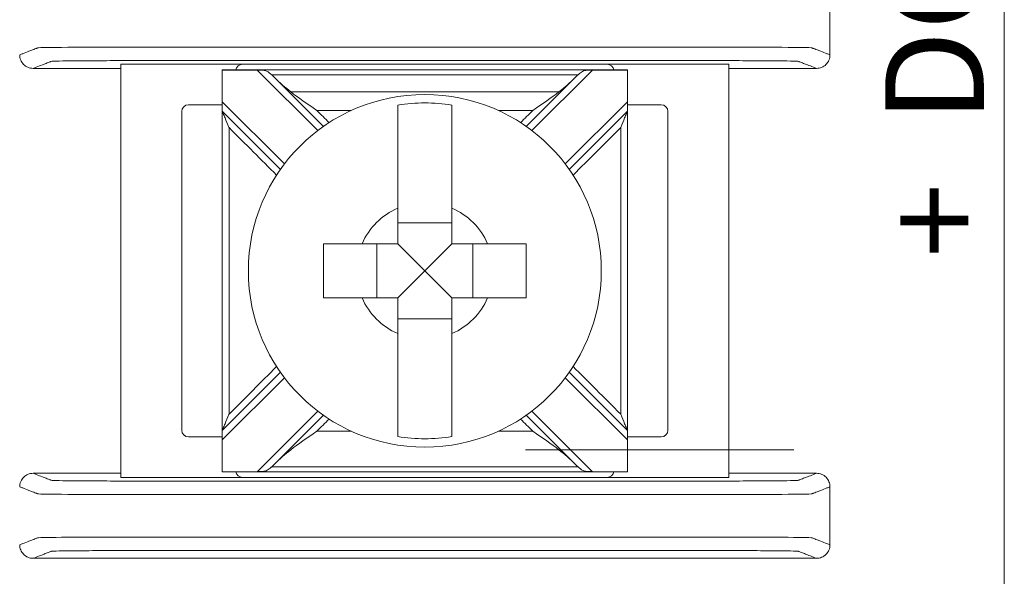
# Model space of a CAD drawing. Units: inches. Extents: x 0 to 8.31, y 0 to 4.5.
# Drawn here: x 7.58 to 8.31, y 2.76 to 3.17 of the extents above; entities that cross this region are included whole.
import ezdxf

# ---------------------------------------------------------------- set-up
doc = ezdxf.new("R2010")
doc.units = ezdxf.units.IN
doc.header["$MEASUREMENT"] = 0

msp = doc.modelspace()

# ---------------------------------------------------------------- linework, layer by layer
at = {"color": 0, "linetype": 'Continuous', "lineweight": 0}
for p, q in [((8.3125, 4.5), (8.3125, 0)), ((7.65843, 3.13813), (7.65843, 2.83202)), ((7.65843, 3.13813), (7.74843, 3.13813)), ((8.01843, 3.13813), (7.74843, 3.13813)), ((8.01843, 3.13813), (8.10843, 3.13813)), ((8.10843, 2.83202), (8.10843, 3.13813)), ((7.73343, 3.13388), (8.03343, 3.13388)), ((7.73343, 3.11032), (7.73343, 3.13387)), ((7.75938, 3.13387), (7.80423, 3.08902)), ((7.80832, 3.092), (7.77205, 3.12827)), ((7.99481, 3.12827), (7.95854, 3.092)), ((7.96263, 3.08902), (8.00748, 3.13387)), ((8.03343, 3.13387), (8.03343, 3.11032)), ((7.73343, 3.10813), (7.70843, 3.10813)), ((7.73343, 3.11032), (7.73343, 3.10325)), ((7.77948, 3.06427), (7.73343, 3.11032)), ((8.03343, 3.11032), (7.98737, 3.06427)), ((8.03343, 3.10325), (8.03343, 3.11032)), ((8.05843, 3.10813), (8.03343, 3.10813)), ((7.70343, 3.10313), (7.70343, 2.86702)), ((7.73343, 3.10325), (7.7765, 3.06019)), ((7.99036, 3.06019), (8.03343, 3.10325)), ((8.06343, 2.86702), (8.06343, 3.10313)), ((7.90343, 3.02073), (7.86343, 3.02073)), ((7.84777, 3.00507), (7.84777, 2.96507)), ((7.88343, 2.98507), (7.86343, 3.00507)), ((7.88343, 2.98507), (7.90343, 3.00507)), ((7.91908, 2.96507), (7.91908, 3.00507)), ((7.88343, 2.98507), (7.86343, 2.96507)), ((7.88343, 2.98507), (7.90343, 2.96507)), ((7.86343, 2.94942), (7.90343, 2.94942)), ((7.7765, 2.90996), (7.73343, 2.86689)), ((8.03343, 2.86689), (7.99036, 2.90996)), ((7.73343, 2.85982), (7.77948, 2.90588)), ((7.98737, 2.90588), (8.03343, 2.85982)), ((7.80423, 2.88113), (7.75938, 2.83627)), ((8.00748, 2.83627), (7.96263, 2.88113)), ((7.77205, 2.84187), (7.80832, 2.87814)), ((7.95854, 2.87814), (7.99481, 2.84187)), ((7.73343, 2.86689), (7.73343, 2.85982)), ((8.03343, 2.85982), (8.03343, 2.86689)), ((7.70843, 2.86202), (7.73343, 2.86202)), ((7.73343, 2.83627), (7.73343, 2.85982)), ((8.03343, 2.86202), (8.05843, 2.86202)), ((8.03343, 2.85982), (8.03343, 2.83627)), ((8.03343, 2.83626), (7.73343, 2.83626)), ((7.74843, 2.83202), (7.65843, 2.83202)), ((7.74843, 2.83202), (8.01843, 2.83202)), ((8.10843, 2.83202), (8.01843, 2.83202))]:
    msp.add_line(p, q, dxfattribs=at)
msp.add_circle((7.88343, 2.98507), 0.13068, dxfattribs=at)
for centre, radius, start, end in [((7.74843, 3.13313), 0.005, 90, 171.28713), ((8.01843, 3.13313), 0.005, 8.71287, 90), ((7.70843, 3.10313), 0.005, 90, 180), ((7.88343, 2.98507), 0.12442, 80.7499, 99.2501), ((8.05843, 3.10313), 0.005, 0, 90), ((7.88343, 2.98507), 0.05057, 113.29689, 156.70311), ((7.88343, 2.98507), 0.05057, 23.29689, 66.70311), ((7.88343, 2.98507), 0.05057, 203.29689, 246.70311), ((7.88343, 2.98507), 0.05057, 293.29689, 336.70311), ((7.70843, 2.86702), 0.005, 180, 270), ((8.05843, 2.86702), 0.005, 270, 0), ((7.88343, 2.98507), 0.12442, 260.7499, 279.2501), ((7.74843, 2.83702), 0.005, 188.71287, 270), ((8.01843, 2.83702), 0.005, 270, 351.28713)]:
    msp.add_arc(centre, radius, start, end, dxfattribs=at)
for points in [[(8.18343, 3.14507), (8.18343, 3.1594), (8.18343, 3.17374), (8.18343, 3.18807)], [(7.65843, 3.13507), (7.63676, 3.13507), (7.6151, 3.13507), (7.59343, 3.13507)], [(8.17343, 3.13507), (8.15176, 3.13507), (8.1301, 3.13507), (8.10843, 3.13507)], [(7.73343, 3.13388), (7.73343, 3.13388), (7.73343, 3.13388), (7.73343, 3.13387)], [(7.73343, 3.13387), (7.74208, 3.13387), (7.75073, 3.13387), (7.75938, 3.13387)], [(7.77005, 3.13027), (7.77004, 3.13027), (7.77002, 3.13027), (7.77001, 3.13027)], [(7.77205, 3.12827), (7.77138, 3.12894), (7.7707, 3.12961), (7.77001, 3.13027)], [(7.7841, 3.11768), (7.78019, 3.12067), (7.77595, 3.12437), (7.77205, 3.12827)], [(7.99481, 3.12827), (7.99096, 3.12442), (7.98672, 3.12071), (7.98275, 3.11768)], [(7.99685, 3.13027), (7.99616, 3.12961), (7.99548, 3.12894), (7.99481, 3.12827)], [(7.99685, 3.13027), (7.99684, 3.13027), (7.99682, 3.13027), (7.9968, 3.13027)], [(8.00748, 3.13387), (8.01613, 3.13387), (8.02478, 3.13387), (8.03343, 3.13387)], [(8.03343, 3.13387), (8.03343, 3.13388), (8.03343, 3.13388), (8.03343, 3.13388)], [(7.80354, 3.10385), (7.80654, 3.10085), (7.80954, 3.09785), (7.81254, 3.09485)], [(7.95432, 3.09485), (7.95732, 3.09785), (7.96032, 3.10085), (7.96332, 3.10385)], [(7.81254, 2.87529), (7.80954, 2.87229), (7.80654, 2.86929), (7.80354, 2.8663)], [(7.96332, 2.8663), (7.96032, 2.86929), (7.95732, 2.87229), (7.95432, 2.87529)], [(7.77205, 2.84187), (7.7759, 2.84572), (7.78013, 2.84944), (7.7841, 2.85246)], [(7.98275, 2.85246), (7.98667, 2.84948), (7.99091, 2.84577), (7.99481, 2.84187)], [(7.73343, 2.83627), (7.73343, 2.83626), (7.73343, 2.83626), (7.73343, 2.83626)], [(7.75938, 2.83627), (7.75073, 2.83627), (7.74208, 2.83627), (7.73343, 2.83627)], [(7.77001, 2.83988), (7.7707, 2.84054), (7.77138, 2.84121), (7.77205, 2.84187)], [(7.77005, 2.83988), (7.77004, 2.83988), (7.77002, 2.83988), (7.77001, 2.83988)], [(7.99481, 2.84187), (7.99548, 2.8412), (7.99616, 2.84054), (7.99685, 2.83988)], [(7.99685, 2.83988), (7.99684, 2.83988), (7.99682, 2.83988), (7.9968, 2.83988)], [(8.03343, 2.83627), (8.02478, 2.83627), (8.01613, 2.83627), (8.00748, 2.83627)], [(8.03343, 2.83626), (8.03343, 2.83626), (8.03343, 2.83626), (8.03343, 2.83627)], [(7.65843, 2.83507), (7.63676, 2.83507), (7.6151, 2.83507), (7.59343, 2.83507)], [(8.17343, 2.83507), (8.15176, 2.83507), (8.1301, 2.83507), (8.10843, 2.83507)], [(8.18343, 2.78207), (8.18343, 2.7964), (8.18343, 2.81074), (8.18343, 2.82507)], [(8.17343, 2.77207), (7.9801, 2.77207), (7.78676, 2.77207), (7.59343, 2.77207)]]:
    msp.add_open_spline(points, degree=3, dxfattribs=at)
for points, knots in [([(7.58343, 3.14507), (7.5842, 3.14537), (7.58497, 3.14567), (7.58723, 3.14655), (7.58872, 3.14713), (7.59114, 3.14807), (7.59207, 3.14843), (7.59358, 3.14902), (7.59416, 3.14924), (7.59511, 3.14961), (7.59547, 3.14975), (7.59606, 3.14998), (7.59629, 3.15007), (7.59663, 3.1502), (7.59674, 3.15024), (7.59697, 3.15033), (7.59757, 3.15038), (7.60342, 3.15055), (7.61458, 3.15066), (7.64478, 3.15081), (7.66352, 3.15081), (7.70984, 3.15081), (7.73971, 3.15081), (7.80784, 3.15081), (7.8457, 3.15081), (7.92141, 3.15081), (7.95926, 3.15081), (8.02739, 3.15081), (8.05768, 3.15081), (8.1031, 3.15081), (8.12208, 3.15081), (8.15228, 3.15066), (8.16344, 3.15055), (8.16929, 3.15038), (8.16989, 3.15033), (8.17012, 3.15024), (8.17023, 3.1502), (8.17057, 3.15007), (8.1708, 3.14998), (8.17139, 3.14975), (8.17175, 3.14961), (8.1727, 3.14924), (8.17328, 3.14902), (8.17479, 3.14843), (8.17572, 3.14807), (8.17814, 3.14713), (8.17963, 3.14655), (8.18189, 3.14567), (8.18266, 3.14537), (8.18343, 3.14507)], [0, 0, 0, 0, 0.103037, 0.103037, 0.301946, 0.301946, 0.426264, 0.426264, 0.503963, 0.503963, 0.552525, 0.552525, 0.582876, 0.582876, 0.598051, 0.598051, 0.613227, 0.613227, 0.658651, 0.658651, 0.704075, 0.704075, 0.794924, 0.794924, 0.908484, 0.908484, 1.022045, 1.022045, 1.112893, 1.112893, 1.158317, 1.158317, 1.203742, 1.203742, 1.218918, 1.218918, 1.234094, 1.234094, 1.264446, 1.264446, 1.313009, 1.313009, 1.39071, 1.39071, 1.515031, 1.515031, 1.713946, 1.713946, 1.816969, 1.816969, 1.816969, 1.816969]), ([(7.58343, 3.14507), (7.58343, 3.14377), (7.58368, 3.14248), (7.58467, 3.14007), (7.5854, 3.13897), (7.58723, 3.13712), (7.58831, 3.13638), (7.59013, 3.13561), (7.59077, 3.13541), (7.59209, 3.13514), (7.59276, 3.13507), (7.59343, 3.13507)], [0, 0, 0, 0, 0.00390568, 0.00390568, 0.00781108, 0.00781108, 0.01171712, 0.01171712, 0.01373226, 0.01373226, 0.0157475, 0.0157475, 0.0157475, 0.0157475]), ([(8.17343, 3.13507), (8.17473, 3.13507), (8.17602, 3.13533), (8.17843, 3.13632), (8.17953, 3.13704), (8.18138, 3.13887), (8.18212, 3.13996), (8.18289, 3.14177), (8.18309, 3.14241), (8.18336, 3.14373), (8.18343, 3.1444), (8.18343, 3.14507)], [0, 0, 0, 0, 0.00390809, 0.00390809, 0.00781501, 0.00781501, 0.01172083, 0.01172083, 0.01373421, 0.01373421, 0.01574763, 0.01574763, 0.01574763, 0.01574763]), ([(7.59343, 3.13507), (7.5942, 3.13537), (7.59497, 3.13567), (7.59723, 3.13655), (7.59872, 3.13713), (7.60114, 3.13807), (7.60207, 3.13843), (7.60358, 3.13902), (7.60416, 3.13924), (7.6051, 3.13961), (7.60547, 3.13975), (7.60606, 3.13998), (7.60628, 3.14007), (7.60662, 3.1402), (7.60674, 3.14024), (7.60697, 3.14033), (7.60747, 3.14038), (7.61249, 3.14055), (7.62205, 3.14066), (7.64794, 3.14081), (7.66352, 3.14081), (7.70984, 3.14081), (7.73971, 3.14081), (7.80784, 3.14081), (7.8457, 3.14081), (7.92141, 3.14081), (7.95926, 3.14081), (8.02739, 3.14081), (8.05768, 3.14081), (8.1031, 3.14081), (8.11892, 3.14081), (8.14481, 3.14066), (8.15437, 3.14055), (8.15939, 3.14038), (8.15989, 3.14033), (8.16012, 3.14024), (8.16023, 3.1402), (8.16057, 3.14007), (8.1608, 3.13998), (8.16139, 3.13975), (8.16176, 3.13961), (8.1627, 3.13924), (8.16328, 3.13902), (8.16479, 3.13843), (8.16572, 3.13807), (8.16814, 3.13713), (8.16963, 3.13655), (8.17189, 3.13567), (8.17266, 3.13537), (8.17343, 3.13507)], [0.000137, 0.000137, 0.000137, 0.000137, 0.103037, 0.103037, 0.301946, 0.301946, 0.426264, 0.426264, 0.503963, 0.503963, 0.552525, 0.552525, 0.582876, 0.582876, 0.598051, 0.598051, 0.613227, 0.613227, 0.658651, 0.658651, 0.704075, 0.704075, 0.794924, 0.794924, 0.908484, 0.908484, 1.022045, 1.022045, 1.112893, 1.112893, 1.158317, 1.158317, 1.203742, 1.203742, 1.218918, 1.218918, 1.234094, 1.234094, 1.264446, 1.264446, 1.313009, 1.313009, 1.39071, 1.39071, 1.515031, 1.515031, 1.713946, 1.713946, 1.816831, 1.816831, 1.816831, 1.816831]), ([(7.77001, 3.13027), (7.76933, 3.13091), (7.76868, 3.13151), (7.76723, 3.13258), (7.76648, 3.13299), (7.76482, 3.13356), (7.76397, 3.13369), (7.76235, 3.13383), (7.76165, 3.13385), (7.76064, 3.13386), (7.76035, 3.13387), (7.75992, 3.13387), (7.75978, 3.13387), (7.7596, 3.13387), (7.75954, 3.13387), (7.75945, 3.13387), (7.75942, 3.13387), (7.75938, 3.13387), (7.75938, 3.13387), (7.75938, 3.13387)], [-0.02164913, -0.02164913, -0.02164913, -0.02164913, -0.01929276, -0.01929276, -0.01670113, -0.01670113, -0.01420685, -0.01420685, -0.0123998, -0.0123998, -0.01167047, -0.01167047, -0.01133607, -0.01133607, -0.01120645, -0.01120645, -0.0111169, -0.0111169, -0.01111561, -0.01111561, -0.01111561, -0.01111561]), ([(7.9968, 3.13027), (7.98462, 3.13027), (7.97243, 3.13027), (7.94449, 3.13027), (7.92873, 3.13027), (7.90313, 3.13027), (7.89328, 3.13027), (7.87851, 3.13027), (7.87358, 3.13027), (7.86078, 3.13027), (7.8529, 3.13027), (7.83241, 3.13027), (7.81981, 3.13027), (7.79482, 3.13027), (7.78244, 3.13027), (7.77005, 3.13027)], [0.0048048, 0.0048048, 0.0048048, 0.0048048, 0.0413631, 0.0413631, 0.0886351, 0.0886351, 0.1181802, 0.1181802, 0.1329527, 0.1329527, 0.1565888, 0.1565888, 0.1944064, 0.1944064, 0.2315556, 0.2315556, 0.2315556, 0.2315556]), ([(8.00748, 3.13387), (8.00744, 3.13387), (8.00741, 3.13387), (8.00733, 3.13387), (8.00728, 3.13387), (8.00711, 3.13387), (8.007, 3.13387), (8.0057, 3.13386), (8.00456, 3.13385), (8.00222, 3.13361), (8.00117, 3.13335), (7.99911, 3.13228), (7.99821, 3.13153), (7.99709, 3.1305), (7.99697, 3.13038), (7.99685, 3.13027)], [-0.01323326, -0.01323326, -0.01323326, -0.01323326, -0.01312836, -0.01312836, -0.01297249, -0.01297249, -0.01261818, -0.01261818, -0.00893257, -0.00893257, -0.00470406, -0.00470406, -0.00051081, -0.00051081, 0, 0, 0, 0]), ([(7.98275, 3.11768), (7.97863, 3.11768), (7.9745, 3.11768), (7.96023, 3.11768), (7.95008, 3.11768), (7.92835, 3.11768), (7.91676, 3.11768), (7.89792, 3.11768), (7.89067, 3.11768), (7.87981, 3.11768), (7.87618, 3.11768), (7.86677, 3.11768), (7.86097, 3.11768), (7.8459, 3.11768), (7.83663, 3.11768), (7.81706, 3.11768), (7.80678, 3.11768), (7.79236, 3.11768), (7.78823, 3.11768), (7.7841, 3.11768)], [-0.186265, -0.186265, -0.186265, -0.186265, -0.1738808, -0.1738808, -0.1434517, -0.1434517, -0.1086755, -0.1086755, -0.0869404, -0.0869404, -0.0760729, -0.0760729, -0.0586848, -0.0586848, -0.0308638, -0.0308638, 0, 0, 0.0123842, 0.0123842, 0.0123842, 0.0123842]), ([(7.7841, 3.11768), (7.78969, 3.11343), (7.79634, 3.10883), (7.80342, 3.10394), (7.80348, 3.10389), (7.80354, 3.10385)], [-0.02559436, -0.02559436, -0.02559436, -0.02559436, 0, 0, 0.00022909, 0.00022909, 0.00022909, 0.00022909]), ([(7.96332, 3.10385), (7.96338, 3.10389), (7.96344, 3.10394), (7.97052, 3.10883), (7.97717, 3.11343), (7.98275, 3.11768)], [-0.02158317, -0.02158317, -0.02158317, -0.02158317, -0.0213917, -0.0213917, 0, 0, 0, 0]), ([(7.86343, 3.03152), (7.86343, 3.03334), (7.86343, 3.03513), (7.86343, 3.04661), (7.86343, 3.05814), (7.86343, 3.07584), (7.86343, 3.08521), (7.86343, 3.0982), (7.86343, 3.10423), (7.86343, 3.10788)], [0.04442867, 0.04442867, 0.04442867, 0.04442867, 0.04952976, 0.04952976, 0.07885563, 0.07885563, 0.10685846, 0.10685846, 0.13347837, 0.13347837, 0.13347837, 0.13347837]), ([(7.90343, 3.10788), (7.90343, 3.10423), (7.90343, 3.0982), (7.90343, 3.08521), (7.90343, 3.07584), (7.90343, 3.05814), (7.90343, 3.04661), (7.90343, 3.03513), (7.90343, 3.03334), (7.90343, 3.03152)], [0.51729319, 0.51729319, 0.51729319, 0.51729319, 0.5439131, 0.5439131, 0.57191593, 0.57191593, 0.6012418, 0.6012418, 0.60634289, 0.60634289, 0.60634289, 0.60634289]), ([(7.73343, 3.10325), (7.73343, 3.09112), (7.73343, 3.07899), (7.73343, 3.05008), (7.73343, 3.03331), (7.73343, 3.00604), (7.73343, 2.99556), (7.73343, 2.97983), (7.73343, 2.97459), (7.73343, 2.96095), (7.73343, 2.95257), (7.73343, 2.93075), (7.73343, 2.91733), (7.73343, 2.89157), (7.73343, 2.87923), (7.73343, 2.86689)], [0.0076511, 0.0076511, 0.0076511, 0.0076511, 0.0440409, 0.0440409, 0.0943735, 0.0943735, 0.1258313, 0.1258313, 0.1415602, 0.1415602, 0.1667264, 0.1667264, 0.2069924, 0.2069924, 0.2440115, 0.2440115, 0.2440115, 0.2440115]), ([(7.73343, 3.10325), (7.73343, 3.10325), (7.73345, 3.1032), (7.73353, 3.10301), (7.7336, 3.10284), (7.73381, 3.10232), (7.73399, 3.1019), (7.73451, 3.10065), (7.73495, 3.09959), (7.73632, 3.09628), (7.73734, 3.09381), (7.7384, 3.09124), (7.73842, 3.09121), (7.73843, 3.09118)], [0, 0, 0, 0, 0.00076772, 0.00076772, 0.00173242, 0.00173242, 0.00336966, 0.00336966, 0.0064854, 0.0064854, 0.01155813, 0.01155813, 0.01161644, 0.01161644, 0.01161644, 0.01161644]), ([(7.82894, 3.10385), (7.82841, 3.10385), (7.82788, 3.10385), (7.81942, 3.10385), (7.81148, 3.10385), (7.80354, 3.10385)], [-0.03245444, -0.03245444, -0.03245444, -0.03245444, -0.03086384, -0.03086384, -0.00705449, -0.00705449, -0.00705449, -0.00705449]), ([(7.96332, 3.10385), (7.95552, 3.10385), (7.94773, 3.10385), (7.93927, 3.10385), (7.93859, 3.10385), (7.93792, 3.10385)], [-0.16682632, -0.16682632, -0.16682632, -0.16682632, -0.14345166, -0.14345166, -0.14142636, -0.14142636, -0.14142636, -0.14142636]), ([(8.02843, 3.09118), (8.02844, 3.09121), (8.02845, 3.09124), (8.02952, 3.09381), (8.03054, 3.09628), (8.03191, 3.09959), (8.03235, 3.10065), (8.03287, 3.1019), (8.03304, 3.10232), (8.03326, 3.10284), (8.03333, 3.10301), (8.03341, 3.1032), (8.03343, 3.10325), (8.03343, 3.10325)], [-0.000095, -0.000095, -0.000095, -0.000095, 0, 0, 0.00826512, 0.00826512, 0.01334168, 0.01334168, 0.01600928, 0.01600928, 0.01758109, 0.01758109, 0.01883195, 0.01883195, 0.01883195, 0.01883195]), ([(8.03343, 3.10325), (8.03343, 3.09112), (8.03343, 3.07899), (8.03343, 3.05008), (8.03343, 3.03331), (8.03343, 3.00604), (8.03343, 2.99556), (8.03343, 2.97983), (8.03343, 2.97459), (8.03343, 2.96095), (8.03343, 2.95257), (8.03343, 2.93075), (8.03343, 2.91733), (8.03343, 2.89157), (8.03343, 2.87923), (8.03343, 2.86689)], [-0.2440115, -0.2440115, -0.2440115, -0.2440115, -0.2076216, -0.2076216, -0.1572891, -0.1572891, -0.1258313, -0.1258313, -0.1101024, -0.1101024, -0.0849361, -0.0849361, -0.0446701, -0.0446701, -0.0076511, -0.0076511, -0.0076511, -0.0076511]), ([(7.73843, 3.09118), (7.73843, 3.08307), (7.73843, 3.07497), (7.73843, 3.05008), (7.73843, 3.03331), (7.73843, 3.00604), (7.73843, 2.99556), (7.73843, 2.97983), (7.73843, 2.97459), (7.73843, 2.96095), (7.73843, 2.95257), (7.73843, 2.93075), (7.73843, 2.91733), (7.73843, 2.89559), (7.73843, 2.88728), (7.73843, 2.87896)], [0.0197221, 0.0197221, 0.0197221, 0.0197221, 0.0440409, 0.0440409, 0.0943735, 0.0943735, 0.1258313, 0.1258313, 0.1415602, 0.1415602, 0.1667264, 0.1667264, 0.2069924, 0.2069924, 0.2319404, 0.2319404, 0.2319404, 0.2319404]), ([(7.77365, 3.05596), (7.76794, 3.06167), (7.76223, 3.06738), (7.75049, 3.07912), (7.74446, 3.08515), (7.73843, 3.09118)], [0.12710975, 0.12710975, 0.12710975, 0.12710975, 0.15133217, 0.15133217, 0.17691942, 0.17691942, 0.17691942, 0.17691942]), ([(8.02843, 3.09118), (8.02251, 3.08526), (8.01658, 3.07934), (8.00484, 3.0676), (7.99903, 3.06178), (7.99321, 3.05596)], [0.00707107, 0.00707107, 0.00707107, 0.00707107, 0.03219833, 0.03219833, 0.05688073, 0.05688073, 0.05688073, 0.05688073]), ([(8.02843, 3.09118), (8.02843, 3.08307), (8.02843, 3.07497), (8.02843, 3.05008), (8.02843, 3.03331), (8.02843, 3.00604), (8.02843, 2.99556), (8.02843, 2.97983), (8.02843, 2.97459), (8.02843, 2.96095), (8.02843, 2.95257), (8.02843, 2.93075), (8.02843, 2.91733), (8.02843, 2.89559), (8.02843, 2.88728), (8.02843, 2.87896)], [-0.2319404, -0.2319404, -0.2319404, -0.2319404, -0.2076216, -0.2076216, -0.1572891, -0.1572891, -0.1258313, -0.1258313, -0.1101024, -0.1101024, -0.0849361, -0.0849361, -0.0446701, -0.0446701, -0.0197221, -0.0197221, -0.0197221, -0.0197221]), ([(7.80843, 3.00507), (7.81595, 3.00507), (7.82432, 3.00507), (7.83337, 3.00507), (7.83516, 3.00507), (7.83698, 3.00507)], [0.5791931, 0.5791931, 0.5791931, 0.5791931, 0.60124178, 0.60124178, 0.60634288, 0.60634288, 0.60634288, 0.60634288]), ([(7.80843, 2.96507), (7.80843, 2.97192), (7.80843, 2.97867), (7.80843, 2.98507), (7.80843, 2.99147), (7.80843, 2.99823), (7.80843, 3.00507)], [-0.019195, -0.019195, -0.019195, -0.019195, 0, 0, 0, 0.019195, 0.019195, 0.019195, 0.019195]), ([(7.92988, 3.00507), (7.9317, 3.00507), (7.93349, 3.00507), (7.94254, 3.00507), (7.95091, 3.00507), (7.95843, 3.00507)], [0.04442867, 0.04442867, 0.04442867, 0.04442867, 0.04952976, 0.04952976, 0.07157844, 0.07157844, 0.07157844, 0.07157844]), ([(7.95843, 3.00507), (7.95843, 2.99823), (7.95843, 2.99147), (7.95843, 2.98507), (7.95843, 2.97867), (7.95843, 2.97192), (7.95843, 2.96507)], [-0.019195, -0.019195, -0.019195, -0.019195, 0, 0, 0, 0.019195, 0.019195, 0.019195, 0.019195]), ([(7.83698, 2.96507), (7.83516, 2.96507), (7.83337, 2.96507), (7.82432, 2.96507), (7.81595, 2.96507), (7.80843, 2.96507)], [0.04442867, 0.04442867, 0.04442867, 0.04442867, 0.04952976, 0.04952976, 0.07157844, 0.07157844, 0.07157844, 0.07157844]), ([(7.95843, 2.96507), (7.95091, 2.96507), (7.94254, 2.96507), (7.93349, 2.96507), (7.9317, 2.96507), (7.92988, 2.96507)], [0.5791931, 0.5791931, 0.5791931, 0.5791931, 0.60124178, 0.60124178, 0.60634288, 0.60634288, 0.60634288, 0.60634288]), ([(7.86343, 2.86227), (7.86343, 2.86591), (7.86343, 2.87194), (7.86343, 2.88493), (7.86343, 2.8943), (7.86343, 2.91201), (7.86343, 2.92354), (7.86343, 2.93501), (7.86343, 2.9368), (7.86343, 2.93863)], [0.51729319, 0.51729319, 0.51729319, 0.51729319, 0.5439131, 0.5439131, 0.57191593, 0.57191593, 0.6012418, 0.6012418, 0.60634289, 0.60634289, 0.60634289, 0.60634289]), ([(7.90343, 2.93863), (7.90343, 2.9368), (7.90343, 2.93501), (7.90343, 2.92354), (7.90343, 2.91201), (7.90343, 2.8943), (7.90343, 2.88493), (7.90343, 2.87194), (7.90343, 2.86591), (7.90343, 2.86227)], [0.04442867, 0.04442867, 0.04442867, 0.04442867, 0.04952976, 0.04952976, 0.07885563, 0.07885563, 0.10685846, 0.10685846, 0.13347837, 0.13347837, 0.13347837, 0.13347837]), ([(7.73843, 2.87896), (7.74435, 2.88489), (7.75027, 2.89081), (7.76201, 2.90255), (7.76783, 2.90837), (7.77365, 2.91418)], [0.00707107, 0.00707107, 0.00707107, 0.00707107, 0.03219833, 0.03219833, 0.05688073, 0.05688073, 0.05688073, 0.05688073]), ([(7.99321, 2.91418), (7.99892, 2.90847), (8.00463, 2.90276), (8.01637, 2.89102), (8.0224, 2.88499), (8.02843, 2.87896)], [0.12710975, 0.12710975, 0.12710975, 0.12710975, 0.15133217, 0.15133217, 0.17691942, 0.17691942, 0.17691942, 0.17691942]), ([(7.73843, 2.87896), (7.73842, 2.87893), (7.7384, 2.8789), (7.73734, 2.87633), (7.73632, 2.87387), (7.73495, 2.87056), (7.73451, 2.86949), (7.73399, 2.86825), (7.73381, 2.86782), (7.7336, 2.8673), (7.73353, 2.86713), (7.73345, 2.86694), (7.73343, 2.86689), (7.73343, 2.86689)], [-0.000095, -0.000095, -0.000095, -0.000095, 0, 0, 0.00826512, 0.00826512, 0.01334168, 0.01334168, 0.01600928, 0.01600928, 0.01758109, 0.01758109, 0.01883195, 0.01883195, 0.01883195, 0.01883195]), ([(8.03343, 2.86689), (8.03343, 2.86689), (8.03341, 2.86694), (8.03333, 2.86713), (8.03326, 2.8673), (8.03304, 2.86782), (8.03287, 2.86825), (8.03235, 2.86949), (8.03191, 2.87056), (8.03054, 2.87387), (8.02952, 2.87633), (8.02845, 2.8789), (8.02844, 2.87893), (8.02843, 2.87896)], [0, 0, 0, 0, 0.00076772, 0.00076772, 0.00173242, 0.00173242, 0.00336966, 0.00336966, 0.0064854, 0.0064854, 0.01155813, 0.01155813, 0.01161644, 0.01161644, 0.01161644, 0.01161644]), ([(7.80354, 2.8663), (7.80348, 2.86625), (7.80342, 2.86621), (7.79634, 2.86131), (7.78969, 2.85672), (7.7841, 2.85246)], [-0.02158317, -0.02158317, -0.02158317, -0.02158317, -0.0213917, -0.0213917, 0, 0, 0, 0]), ([(7.82894, 2.8663), (7.82841, 2.8663), (7.82788, 2.8663), (7.81942, 2.8663), (7.81148, 2.8663), (7.80354, 2.8663)], [0.14142636, 0.14142636, 0.14142636, 0.14142636, 0.14301696, 0.14301696, 0.16682632, 0.16682632, 0.16682632, 0.16682632]), ([(7.96332, 2.8663), (7.95552, 2.8663), (7.94773, 2.8663), (7.93927, 2.8663), (7.93859, 2.8663), (7.93792, 2.8663)], [0.00705449, 0.00705449, 0.00705449, 0.00705449, 0.03042914, 0.03042914, 0.03245444, 0.03245444, 0.03245444, 0.03245444]), ([(7.98275, 2.85246), (7.97717, 2.85672), (7.97052, 2.86131), (7.96344, 2.86621), (7.96338, 2.86625), (7.96332, 2.8663)], [-0.02559436, -0.02559436, -0.02559436, -0.02559436, 0, 0, 0.00022909, 0.00022909, 0.00022909, 0.00022909]), ([(8.15663, 2.85246), (7.97863, 2.85246), (7.9745, 2.85246), (7.96624, 2.85246), (7.96211, 2.85246), (7.95799, 2.85246)], [-0.01238417, -0.01238417, -0.01238417, -0.01238417, 0, 0, 0.01238417, 0.01238417, 0.01238417, 0.01238417]), ([(7.75938, 2.83627), (7.75941, 2.83627), (7.75945, 2.83627), (7.75953, 2.83627), (7.75958, 2.83627), (7.75975, 2.83627), (7.75986, 2.83628), (7.76116, 2.83628), (7.7623, 2.83629), (7.76464, 2.83653), (7.76568, 2.83679), (7.76775, 2.83786), (7.76865, 2.83861), (7.76977, 2.83965), (7.76989, 2.83976), (7.77001, 2.83988)], [-0.01323326, -0.01323326, -0.01323326, -0.01323326, -0.01312836, -0.01312836, -0.01297249, -0.01297249, -0.01261818, -0.01261818, -0.00893257, -0.00893257, -0.00470406, -0.00470406, -0.00051081, -0.00051081, 0, 0, 0, 0]), ([(7.9968, 2.83988), (7.98462, 2.83988), (7.97243, 2.83988), (7.94449, 2.83988), (7.92873, 2.83988), (7.90313, 2.83988), (7.89328, 2.83988), (7.87851, 2.83988), (7.87358, 2.83988), (7.86078, 2.83988), (7.8529, 2.83988), (7.83241, 2.83988), (7.81981, 2.83988), (7.79482, 2.83988), (7.78244, 2.83988), (7.77005, 2.83988)], [-0.2315556, -0.2315556, -0.2315556, -0.2315556, -0.1949973, -0.1949973, -0.1477252, -0.1477252, -0.1181802, -0.1181802, -0.1034077, -0.1034077, -0.0797716, -0.0797716, -0.041954, -0.041954, -0.0048048, -0.0048048, -0.0048048, -0.0048048]), ([(7.99685, 2.83988), (7.99753, 2.83923), (7.99818, 2.83864), (7.99963, 2.83757), (8.00037, 2.83715), (8.00204, 2.83659), (8.00289, 2.83645), (8.00451, 2.83632), (8.00521, 2.8363), (8.00622, 2.83628), (8.00651, 2.83628), (8.00694, 2.83628), (8.00708, 2.83627), (8.00726, 2.83627), (8.00732, 2.83627), (8.0074, 2.83627), (8.00744, 2.83627), (8.00748, 2.83627), (8.00748, 2.83627), (8.00748, 2.83627)], [-0.02164913, -0.02164913, -0.02164913, -0.02164913, -0.01929276, -0.01929276, -0.01670113, -0.01670113, -0.01420685, -0.01420685, -0.0123998, -0.0123998, -0.01167047, -0.01167047, -0.01133607, -0.01133607, -0.01120645, -0.01120645, -0.0111169, -0.0111169, -0.01111561, -0.01111561, -0.01111561, -0.01111561]), ([(7.59343, 2.83507), (7.59213, 2.83507), (7.59084, 2.83482), (7.58843, 2.83383), (7.58733, 2.8331), (7.58548, 2.83127), (7.58474, 2.83019), (7.58397, 2.82837), (7.58377, 2.82773), (7.5835, 2.82641), (7.58343, 2.82574), (7.58343, 2.82507)], [0, 0, 0, 0, 0.00390809, 0.00390809, 0.00781501, 0.00781501, 0.01172083, 0.01172083, 0.01373421, 0.01373421, 0.01574763, 0.01574763, 0.01574763, 0.01574763]), ([(7.59343, 2.83507), (7.5942, 2.83477), (7.59497, 2.83447), (7.59723, 2.8336), (7.59872, 2.83302), (7.60114, 2.83208), (7.60207, 2.83172), (7.60358, 2.83113), (7.60416, 2.8309), (7.6051, 2.83054), (7.60547, 2.83039), (7.60606, 2.83016), (7.60628, 2.83008), (7.60662, 2.82994), (7.60674, 2.8299), (7.60697, 2.82981), (7.60747, 2.82977), (7.61249, 2.82959), (7.62205, 2.82948), (7.64794, 2.82934), (7.66376, 2.82933), (7.70918, 2.82933), (7.73946, 2.82933), (7.8076, 2.82933), (7.84545, 2.82933), (7.92116, 2.82933), (7.95901, 2.82933), (8.02715, 2.82933), (8.05702, 2.82933), (8.10333, 2.82933), (8.11892, 2.82934), (8.14481, 2.82948), (8.15437, 2.82959), (8.15939, 2.82977), (8.15989, 2.82981), (8.16012, 2.8299), (8.16023, 2.82994), (8.16057, 2.83008), (8.1608, 2.83016), (8.16139, 2.83039), (8.16176, 2.83054), (8.1627, 2.8309), (8.16328, 2.83113), (8.16479, 2.83172), (8.16572, 2.83208), (8.16814, 2.83302), (8.16963, 2.8336), (8.17189, 2.83447), (8.17266, 2.83477), (8.17343, 2.83507)], [-1.816831, -1.816831, -1.816831, -1.816831, -1.713946, -1.713946, -1.515031, -1.515031, -1.39071, -1.39071, -1.313009, -1.313009, -1.264446, -1.264446, -1.234094, -1.234094, -1.218918, -1.218918, -1.203742, -1.203742, -1.158317, -1.158317, -1.112893, -1.112893, -1.022045, -1.022045, -0.908484, -0.908484, -0.794924, -0.794924, -0.704075, -0.704075, -0.658651, -0.658651, -0.613227, -0.613227, -0.598051, -0.598051, -0.582876, -0.582876, -0.552525, -0.552525, -0.503963, -0.503963, -0.426264, -0.426264, -0.301946, -0.301946, -0.103037, -0.103037, -0.000137, -0.000137, -0.000137, -0.000137]), ([(8.18343, 2.82507), (8.18343, 2.82638), (8.18317, 2.82766), (8.18219, 2.83007), (8.18146, 2.83117), (8.17963, 2.83302), (8.17855, 2.83376), (8.17673, 2.83454), (8.17609, 2.83474), (8.17477, 2.835), (8.1741, 2.83507), (8.17343, 2.83507)], [0, 0, 0, 0, 0.00390568, 0.00390568, 0.00781108, 0.00781108, 0.01171712, 0.01171712, 0.01373226, 0.01373226, 0.0157475, 0.0157475, 0.0157475, 0.0157475]), ([(7.58343, 2.82507), (7.5842, 2.82477), (7.58497, 2.82447), (7.58723, 2.8236), (7.58872, 2.82302), (7.59114, 2.82208), (7.59207, 2.82172), (7.59358, 2.82113), (7.59416, 2.8209), (7.59511, 2.82054), (7.59547, 2.82039), (7.59606, 2.82016), (7.59629, 2.82008), (7.59663, 2.81994), (7.59674, 2.8199), (7.59697, 2.81981), (7.59757, 2.81977), (7.60342, 2.81959), (7.61458, 2.81948), (7.64478, 2.81934), (7.66376, 2.81933), (7.70918, 2.81933), (7.73946, 2.81933), (7.8076, 2.81933), (7.84545, 2.81933), (7.92116, 2.81933), (7.95901, 2.81933), (8.02715, 2.81933), (8.05702, 2.81933), (8.10333, 2.81933), (8.12208, 2.81934), (8.15228, 2.81948), (8.16344, 2.81959), (8.16929, 2.81977), (8.16989, 2.81981), (8.17012, 2.8199), (8.17023, 2.81994), (8.17057, 2.82008), (8.1708, 2.82016), (8.17139, 2.82039), (8.17175, 2.82054), (8.1727, 2.8209), (8.17328, 2.82113), (8.17479, 2.82172), (8.17572, 2.82208), (8.17814, 2.82302), (8.17963, 2.8236), (8.18189, 2.82447), (8.18266, 2.82477), (8.18343, 2.82507)], [-1.816969, -1.816969, -1.816969, -1.816969, -1.713946, -1.713946, -1.515031, -1.515031, -1.39071, -1.39071, -1.313009, -1.313009, -1.264446, -1.264446, -1.234094, -1.234094, -1.218918, -1.218918, -1.203742, -1.203742, -1.158317, -1.158317, -1.112893, -1.112893, -1.022045, -1.022045, -0.908484, -0.908484, -0.794924, -0.794924, -0.704075, -0.704075, -0.658651, -0.658651, -0.613227, -0.613227, -0.598051, -0.598051, -0.582876, -0.582876, -0.552525, -0.552525, -0.503963, -0.503963, -0.426264, -0.426264, -0.301946, -0.301946, -0.103037, -0.103037, 0, 0, 0, 0]), ([(7.58343, 2.78207), (7.5842, 2.78237), (7.58497, 2.78267), (7.58723, 2.78355), (7.58872, 2.78413), (7.59114, 2.78507), (7.59207, 2.78543), (7.59358, 2.78602), (7.59416, 2.78624), (7.59511, 2.78661), (7.59547, 2.78675), (7.59606, 2.78698), (7.59629, 2.78707), (7.59663, 2.7872), (7.59674, 2.78724), (7.59697, 2.78733), (7.59757, 2.78738), (7.60342, 2.78755), (7.61458, 2.78766), (7.64478, 2.78781), (7.66352, 2.78781), (7.70984, 2.78781), (7.73971, 2.78781), (7.80784, 2.78781), (7.8457, 2.78781), (7.92141, 2.78781), (7.95926, 2.78781), (8.02739, 2.78781), (8.05768, 2.78781), (8.1031, 2.78781), (8.12208, 2.78781), (8.15228, 2.78766), (8.16344, 2.78755), (8.16929, 2.78738), (8.16989, 2.78733), (8.17012, 2.78724), (8.17023, 2.7872), (8.17057, 2.78707), (8.1708, 2.78698), (8.17139, 2.78675), (8.17175, 2.78661), (8.1727, 2.78624), (8.17328, 2.78602), (8.17479, 2.78543), (8.17572, 2.78507), (8.17814, 2.78413), (8.17963, 2.78355), (8.18189, 2.78267), (8.18266, 2.78237), (8.18343, 2.78207)], [0, 0, 0, 0, 0.103037, 0.103037, 0.301946, 0.301946, 0.426264, 0.426264, 0.503963, 0.503963, 0.552525, 0.552525, 0.582876, 0.582876, 0.598051, 0.598051, 0.613227, 0.613227, 0.658651, 0.658651, 0.704075, 0.704075, 0.794924, 0.794924, 0.908484, 0.908484, 1.022045, 1.022045, 1.112893, 1.112893, 1.158317, 1.158317, 1.203742, 1.203742, 1.218918, 1.218918, 1.234094, 1.234094, 1.264446, 1.264446, 1.313009, 1.313009, 1.39071, 1.39071, 1.515031, 1.515031, 1.713946, 1.713946, 1.816969, 1.816969, 1.816969, 1.816969]), ([(7.58343, 2.78207), (7.58343, 2.78077), (7.58368, 2.77948), (7.58467, 2.77707), (7.5854, 2.77597), (7.58723, 2.77412), (7.58831, 2.77338), (7.59013, 2.77261), (7.59077, 2.77241), (7.59209, 2.77214), (7.59276, 2.77207), (7.59343, 2.77207)], [0, 0, 0, 0, 0.00390568, 0.00390568, 0.00781108, 0.00781108, 0.01171712, 0.01171712, 0.01373226, 0.01373226, 0.0157475, 0.0157475, 0.0157475, 0.0157475]), ([(7.59343, 2.77207), (7.5942, 2.77237), (7.59497, 2.77267), (7.59723, 2.77355), (7.59872, 2.77413), (7.60114, 2.77507), (7.60207, 2.77543), (7.60358, 2.77602), (7.60416, 2.77624), (7.6051, 2.77661), (7.60547, 2.77675), (7.60606, 2.77698), (7.60628, 2.77707), (7.60662, 2.7772), (7.60674, 2.77724), (7.60697, 2.77733), (7.60747, 2.77738), (7.61249, 2.77755), (7.62205, 2.77766), (7.64794, 2.77781), (7.66352, 2.77781), (7.70984, 2.77781), (7.73971, 2.77781), (7.80784, 2.77781), (7.8457, 2.77781), (7.92141, 2.77781), (7.95926, 2.77781), (8.02739, 2.77781), (8.05768, 2.77781), (8.1031, 2.77781), (8.11892, 2.77781), (8.14481, 2.77766), (8.15437, 2.77755), (8.15939, 2.77738), (8.15989, 2.77733), (8.16012, 2.77724), (8.16023, 2.7772), (8.16057, 2.77707), (8.1608, 2.77698), (8.16139, 2.77675), (8.16176, 2.77661), (8.1627, 2.77624), (8.16328, 2.77602), (8.16479, 2.77543), (8.16572, 2.77507), (8.16814, 2.77413), (8.16963, 2.77355), (8.17189, 2.77267), (8.17266, 2.77237), (8.17343, 2.77207)], [0.000137, 0.000137, 0.000137, 0.000137, 0.103037, 0.103037, 0.301946, 0.301946, 0.426264, 0.426264, 0.503963, 0.503963, 0.552525, 0.552525, 0.582876, 0.582876, 0.598051, 0.598051, 0.613227, 0.613227, 0.658651, 0.658651, 0.704075, 0.704075, 0.794924, 0.794924, 0.908484, 0.908484, 1.022045, 1.022045, 1.112893, 1.112893, 1.158317, 1.158317, 1.203742, 1.203742, 1.218918, 1.218918, 1.234094, 1.234094, 1.264446, 1.264446, 1.313009, 1.313009, 1.39071, 1.39071, 1.515031, 1.515031, 1.713946, 1.713946, 1.816831, 1.816831, 1.816831, 1.816831]), ([(8.17343, 2.77207), (8.17473, 2.77207), (8.17602, 2.77233), (8.17843, 2.77332), (8.17953, 2.77404), (8.18138, 2.77587), (8.18212, 2.77696), (8.18289, 2.77877), (8.18309, 2.77941), (8.18336, 2.78073), (8.18343, 2.7814), (8.18343, 2.78207)], [0, 0, 0, 0, 0.00390809, 0.00390809, 0.00781501, 0.00781501, 0.01172083, 0.01172083, 0.01373421, 0.01373421, 0.01574763, 0.01574763, 0.01574763, 0.01574763])]:
    msp.add_open_spline(points, degree=3, knots=knots, dxfattribs=at)
for points, weights in [([(7.86343, 3.00507), (7.86343, 3.01456), (7.86343, 3.03152)], [1.54047666884, 1.35257508089, 1.05400819529]), ([(7.90343, 3.03152), (7.90343, 3.01456), (7.90343, 3.00507)], [1.05400819529, 1.35257508092, 1.54047666888]), ([(7.83698, 3.00507), (7.85394, 3.00507), (7.86343, 3.00507)], [1.05400819529, 1.35257508092, 1.54047666888]), ([(7.90343, 3.00507), (7.91292, 3.00507), (7.92988, 3.00507)], [1.54047666888, 1.35257508092, 1.05400819529]), ([(7.86343, 2.96507), (7.85394, 2.96507), (7.83698, 2.96507)], [1.54047666888, 1.35257508092, 1.05400819529]), ([(7.86343, 2.93863), (7.86343, 2.95559), (7.86343, 2.96507)], [1.05400819529, 1.35257508089, 1.54047666884]), ([(7.90343, 2.96507), (7.90343, 2.95559), (7.90343, 2.93863)], [1.54047666888, 1.35257508092, 1.05400819529]), ([(7.92988, 2.96507), (7.91292, 2.96507), (7.90343, 2.96507)], [1.05400819529, 1.35257508092, 1.54047666888])]:
    msp.add_rational_spline(points, weights, degree=2, dxfattribs=at)

# ---------------------------------------------------------------- texts
at = {"insert": (8.22438, 2.9947), "char_height": 0.073, "width": 0.5895452, "attachment_point": 1, "rotation": 90}
msp.add_mtext('{\\fArial|b0|i0|c0|p34;+  DC  -}', dxfattribs=at)

doc.saveas('drawing.dxf')
